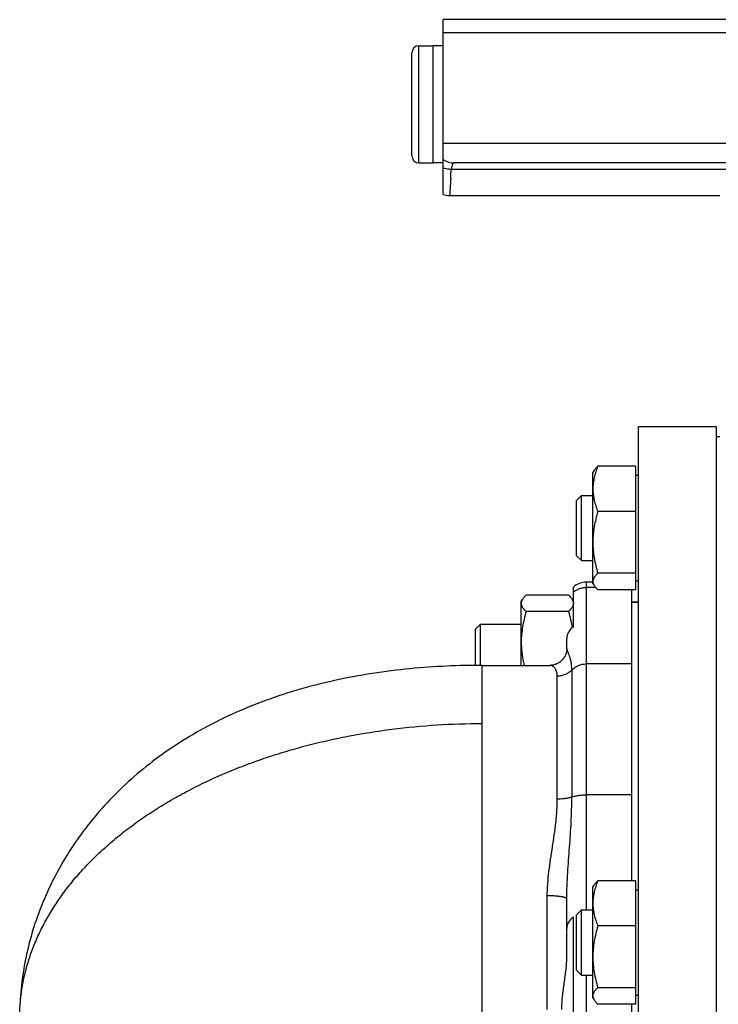
# Model space of a CAD drawing. Units: millimetres. Extents: x -1177 to 837, y -360 to 707.
# Drawn here: x -1168 to -1061, y 166 to 317 of the extents above; entities that cross this region are included whole.
import ezdxf

# ---------------------------------------------------------------- set-up
doc = ezdxf.new("R2010")
doc.units = ezdxf.units.MM
doc.header["$LTSCALE"] = 19.36
doc.layers.get('0').update_dxf_attribs({"linetype": 'CONTINUOUS'})
doc.layers.add('3_ALL_AXES', color=7, linetype='CONTINUOUS')

msp = doc.modelspace()

# ---------------------------------------------------------------- linework, layer by layer
at = {"color": 7, "linetype": 'CONTINUOUS'}
for p, q in [((-1103.4, 290.51), (-1103.4, 317.34)), ((-922.4, 317.34), (-1103.4, 317.34)), ((-920.4, 315.34), (-1103.4, 315.34)), ((-1107.1, 313.34), (-1104.9, 313.34)), ((-1104.9, 295.34), (-1104.9, 313.34)), ((-1108.2, 296.44), (-1108.2, 312.24)), ((-1107.1, 295.34), (-1104.9, 295.34)), ((-1020.9, 295.34), (-1101.69, 295.34)), ((-1102.4, 290.34), (-1060.9, 290.34)), ((-1061.4, 254.84), (-1073.4, 254.84)), ((-1073.4, 49.84), (-1073.4, 254.83)), ((-1061.4, 49.84), (-1061.4, 254.83)), ((-1080.4, 247.77), (-1080.22, 248.07)), ((-1073.8, 248.75), (-1079.64, 248.75)), ((-1073.8, 229.79), (-1073.8, 248.75)), ((-1080.4, 230.77), (-1080.4, 247.77)), ((-1073.8, 247.37), (-1073.4, 247.37)), ((-1082.9, 243.52), (-1082.15, 244.27)), ((-1082.9, 235.02), (-1082.9, 243.52)), ((-1082.15, 234.27), (-1082.15, 244.27)), ((-1082.15, 244.27), (-1080.4, 244.27)), ((-1073.8, 241.81), (-1079.64, 241.81)), ((-1082.9, 235.02), (-1082.15, 234.27)), ((-1082.15, 234.27), (-1080.4, 234.27)), ((-1073.8, 232.33), (-1079.64, 232.33)), ((-1083.4, 224.08), (-1083.4, 230.21)), ((-1080.4, 230.77), (-1080.22, 230.47)), ((-1073.8, 231.17), (-1073.4, 231.17)), ((-1091.4, 228.01), (-1091.22, 228.31)), ((-1084.16, 228.99), (-1090.64, 228.99)), ((-1083.57, 228.31), (-1083.4, 228.01)), ((-1073.8, 229.79), (-1079.64, 229.79)), ((-1074.4, 185.11), (-1074.4, 229.79)), ((-1091.4, 218.19), (-1091.4, 228.01)), ((-1074.4, 227.91), (-1073.4, 227.91)), ((-1084.16, 226.45), (-1090.64, 226.45)), ((-1098.4, 223.76), (-1097.65, 224.51)), ((-1097.65, 218.19), (-1097.65, 224.51)), ((-1097.65, 224.51), (-1091.4, 224.51)), ((-1098.4, 218.19), (-1098.4, 223.76)), ((-1084.4, 220.76), (-1084.4, 222.33)), ((-1073.8, 185.11), (-1079.64, 185.11)), ((-1073.8, 166.15), (-1073.8, 185.11)), ((-1080.4, 184.13), (-1080.22, 184.43)), ((-1080.4, 167.13), (-1080.4, 184.13)), ((-1073.8, 183.73), (-1073.4, 183.73)), ((-1084.4, 173.48), (-1084.4, 182.32)), ((-1082.9, 179.88), (-1082.15, 180.63)), ((-1082.15, 170.63), (-1082.15, 180.63)), ((-1082.15, 180.63), (-1080.4, 180.63)), ((-1083.4, 145.17), (-1083.4, 179.54)), ((-1082.9, 171.38), (-1082.9, 179.88)), ((-1073.8, 178.17), (-1079.64, 178.17)), ((-1082.9, 171.38), (-1082.15, 170.63)), ((-1082.15, 170.63), (-1080.4, 170.63)), ((-1073.8, 168.69), (-1079.64, 168.69)), ((-1080.4, 167.13), (-1080.22, 166.83)), ((-1073.8, 167.53), (-1073.4, 167.53)), ((-1073.8, 166.15), (-1079.64, 166.15)), ((-1074.4, 98.18), (-1074.4, 166.15))]:
    msp.add_line(p, q, dxfattribs=at)
at = {"color": 9, "linetype": 'CONTINUOUS'}
for p, q in [((-1107.1, 295.34), (-1107.1, 313.34)), ((-1021.16, 298.34), (-1103.4, 298.34)), ((-1059.58, 294.34), (-1102.14, 294.34)), ((-1081.4, 180.63), (-1081.4, 230.97)), ((-1080, 230.15), (-1081.4, 230.15)), ((-1073.4, 227.89), (-1074.4, 227.89)), ((-1097.4, 160.87), (-1097.4, 218.19)), ((-1074.4, 218.41), (-1081.4, 218.41)), ((-1085.87, 197.65), (-1085.87, 216.52)), ((-1083.63, 217.46), (-1083.63, 197.97)), ((-1074.4, 198.3), (-1081.4, 198.3)), ((-1087.4, 165.35), (-1087.4, 182.8)), ((-1081.4, 93.7), (-1081.4, 170.63))]:
    msp.add_line(p, q, dxfattribs=at)
at = {"color": 7, "linetype": 'CONTINUOUS'}
for points in [[(-1084.4, 220.76), (-1084.4, 220.71), (-1084.4, 220.65), (-1084.4, 220.6), (-1084.41, 220.54), (-1084.41, 220.48), (-1084.42, 220.42), (-1084.43, 220.36), (-1084.44, 220.3), (-1084.45, 220.24), (-1084.47, 220.17), (-1084.48, 220.11), (-1084.5, 220.05), (-1084.52, 219.98), (-1084.54, 219.92), (-1084.57, 219.86), (-1084.59, 219.79), (-1084.62, 219.73), (-1084.65, 219.67), (-1084.68, 219.61), (-1084.72, 219.55), (-1084.75, 219.48), (-1084.79, 219.42), (-1084.83, 219.36), (-1084.87, 219.31), (-1084.91, 219.25), (-1084.95, 219.19), (-1085, 219.13), (-1085.05, 219.08), (-1085.09, 219.03), (-1085.14, 218.97), (-1085.2, 218.92), (-1085.25, 218.87), (-1085.3, 218.83), (-1085.36, 218.78), (-1085.41, 218.73), (-1085.47, 218.69), (-1085.53, 218.65), (-1085.59, 218.61), (-1085.65, 218.57), (-1085.71, 218.54), (-1085.77, 218.5), (-1085.84, 218.47), (-1085.9, 218.44), (-1085.96, 218.41), (-1086.03, 218.38), (-1086.09, 218.36), (-1086.16, 218.33), (-1086.22, 218.31), (-1086.29, 218.29), (-1086.35, 218.27), (-1086.42, 218.26), (-1086.49, 218.24), (-1086.55, 218.23), (-1086.62, 218.22), (-1086.68, 218.21), (-1086.75, 218.2), (-1086.81, 218.2), (-1086.88, 218.19), (-1086.94, 218.19), (-1086.99, 218.19)], [(-1097.4, 218.19), (-1098.04, 218.19), (-1098.72, 218.18), (-1099.4, 218.17), (-1100.08, 218.16), (-1100.76, 218.14), (-1101.45, 218.12), (-1102.14, 218.1), (-1102.84, 218.07), (-1103.54, 218.03), (-1104.24, 217.99), (-1104.94, 217.95), (-1105.64, 217.9), (-1106.35, 217.85), (-1107.06, 217.79), (-1107.78, 217.73), (-1108.49, 217.66), (-1109.21, 217.59), (-1109.92, 217.51), (-1110.65, 217.43), (-1111.37, 217.34), (-1112.09, 217.25), (-1112.81, 217.15), (-1113.54, 217.05), (-1114.27, 216.94), (-1114.99, 216.82), (-1115.72, 216.7), (-1116.45, 216.57), (-1117.18, 216.44), (-1117.91, 216.3), (-1118.64, 216.15), (-1119.37, 216), (-1120.09, 215.84), (-1120.82, 215.68), (-1121.54, 215.51), (-1122.27, 215.34), (-1122.98, 215.16), (-1123.7, 214.97), (-1124.41, 214.78), (-1125.12, 214.58), (-1125.83, 214.37), (-1126.54, 214.16), (-1127.23, 213.95), (-1127.93, 213.72), (-1128.62, 213.5), (-1129.31, 213.26), (-1129.99, 213.02), (-1130.66, 212.78), (-1131.33, 212.53), (-1132, 212.28), (-1132.66, 212.02), (-1133.31, 211.75), (-1133.96, 211.48), (-1134.6, 211.21), (-1135.23, 210.93), (-1135.86, 210.65), (-1136.48, 210.36), (-1137.09, 210.07), (-1137.7, 209.77), (-1138.3, 209.47), (-1138.9, 209.17), (-1139.49, 208.86), (-1140.07, 208.54), (-1140.64, 208.23), (-1141.21, 207.91), (-1141.77, 207.58), (-1142.33, 207.25), (-1142.88, 206.92), (-1143.42, 206.58), (-1143.96, 206.24), (-1144.49, 205.9), (-1145.01, 205.55), (-1145.52, 205.2), (-1146.04, 204.85), (-1146.54, 204.49), (-1147.04, 204.13), (-1147.53, 203.76), (-1148.01, 203.4), (-1148.49, 203.03), (-1148.97, 202.65), (-1149.43, 202.27), (-1149.9, 201.89), (-1150.35, 201.51), (-1150.8, 201.12), (-1151.24, 200.73), (-1151.68, 200.34), (-1152.11, 199.94), (-1152.54, 199.54), (-1152.96, 199.14), (-1153.38, 198.73), (-1153.79, 198.32), (-1154.19, 197.91), (-1154.59, 197.5), (-1154.98, 197.08), (-1155.37, 196.66), (-1155.75, 196.24), (-1156.12, 195.81), (-1156.49, 195.38), (-1156.86, 194.95), (-1157.22, 194.52), (-1157.57, 194.08), (-1157.92, 193.64), (-1158.26, 193.2), (-1158.59, 192.76), (-1158.92, 192.31), (-1159.25, 191.86), (-1159.57, 191.41), (-1159.88, 190.96), (-1160.19, 190.5), (-1160.49, 190.04), (-1160.79, 189.58), (-1161.08, 189.12), (-1161.37, 188.66), (-1161.65, 188.19), (-1161.92, 187.72), (-1162.19, 187.25), (-1162.45, 186.78), (-1162.71, 186.31), (-1162.96, 185.83), (-1163.21, 185.36), (-1163.45, 184.88), (-1163.68, 184.4), (-1163.91, 183.92), (-1164.13, 183.43), (-1164.35, 182.95), (-1164.56, 182.46), (-1164.77, 181.98), (-1164.97, 181.49), (-1165.16, 181), (-1165.35, 180.51), (-1165.53, 180.02), (-1165.71, 179.53), (-1165.88, 179.03), (-1166.05, 178.54), (-1166.21, 178.04), (-1166.36, 177.55), (-1166.51, 177.05), (-1166.65, 176.55), (-1166.79, 176.06), (-1166.92, 175.56), (-1167.05, 175.06), (-1167.17, 174.56), (-1167.28, 174.06), (-1167.39, 173.55), (-1167.5, 173.05), (-1167.59, 172.55), (-1167.69, 172.05), (-1167.77, 171.55), (-1167.85, 171.04), (-1167.93, 170.54), (-1168, 170.03), (-1168.06, 169.53), (-1168.12, 169.02), (-1168.17, 168.52), (-1168.22, 168.01), (-1168.26, 167.51), (-1168.3, 167), (-1168.33, 166.5), (-1168.35, 165.99)]]:
    msp.add_lwpolyline(points, dxfattribs=at)
for centre, radius, start, end in [((-1107.1, 312.24), 1.1, 90, 180), ((-1107.1, 296.44), 1.1, 180, 270), ((-1102.4, 293.34), 3, 250.5288, 270), ((-1081.4, 227.97), 3, 90, 131.8103)]:
    msp.add_arc(centre, radius, start, end, dxfattribs=at)
at = {"color": 9, "linetype": 'CONTINUOUS'}
for centre, radius, start, end in [((-1101.69, 298.3), 2.96, 234.905, 269.9817), ((-1262.19, 302.41), 160.24, 356.636, 357.1134)]:
    msp.add_arc(centre, radius, start, end, dxfattribs=at)
at = {"color": 7, "linetype": 'CONTINUOUS'}
for centre in [(-1081.4, 222.33), (-1081.4, 177.78)]:
    msp.add_ellipse(centre, major_axis=(3, 0), ratio=0.786357, start_param=2.300524, end_param=3.141593, dxfattribs=at)
at = {"color": 9, "linetype": 'CONTINUOUS'}
for points, knots in [([(-1101.69, 295.34), (-1101.72, 295.34), (-1101.78, 295.32), (-1101.85, 295.27), (-1101.91, 295.19), (-1101.97, 295.07), (-1102.03, 294.93), (-1102.07, 294.75), (-1102.11, 294.55), (-1102.13, 294.41), (-1102.14, 294.34)], [0, 0, 0, 0, 0.067043, 0.141292, 0.231005, 0.34075, 0.472529, 0.626798, 0.803026, 1, 1, 1, 1]), ([(-1102.14, 294.34), (-1102.25, 294.34), (-1102.68, 294.37), (-1103.1, 294.46), (-1103.4, 294.57)], [0, 0, 0, 0, 0.253363, 1, 1, 1, 1]), ([(-1102.22, 293), (-1102.23, 292.8), (-1102.25, 292.42), (-1102.28, 291.96), (-1102.3, 291.63), (-1102.32, 291.41), (-1102.33, 291.21), (-1102.35, 291.03), (-1102.36, 290.87), (-1102.37, 290.73), (-1102.37, 290.63), (-1102.38, 290.56), (-1102.38, 290.51), (-1102.39, 290.47), (-1102.39, 290.43), (-1102.39, 290.4), (-1102.39, 290.38), (-1102.39, 290.36), (-1102.39, 290.35), (-1102.39, 290.35), (-1102.4, 290.34), (-1102.4, 290.34), (-1102.4, 290.34), (-1102.4, 290.34), (-1102.4, 290.34), (-1102.4, 290.34)], [0, 0, 0, 0, 0.22722, 0.427637, 0.517333, 0.599796, 0.674874, 0.742428, 0.802334, 0.854481, 0.898771, 0.917944, 0.935122, 0.950299, 0.963466, 0.974618, 0.98375, 0.990857, 0.99365, 0.995936, 0.997714, 0.998984, 0.999428, 0.999746, 1, 1, 1, 1]), ([(-1083.4, 229.43), (-1083.26, 229.55), (-1082.96, 229.75), (-1082.47, 229.98), (-1081.94, 230.12), (-1081.58, 230.15), (-1081.4, 230.15)], [0, 0, 0, 0, 0.247314, 0.496828, 0.747978, 1, 1, 1, 1]), ([(-1083.63, 217.46), (-1083.63, 217.67), (-1083.65, 218.07), (-1083.72, 218.65), (-1083.84, 219.15), (-1083.97, 219.6), (-1084.1, 219.93), (-1084.19, 220.17), (-1084.26, 220.32), (-1084.31, 220.45), (-1084.35, 220.56), (-1084.37, 220.63), (-1084.39, 220.68), (-1084.39, 220.72), (-1084.4, 220.74), (-1084.4, 220.76)], [0, 0, 0, 0, 0.184303, 0.352864, 0.506232, 0.644069, 0.765018, 0.818469, 0.866755, 0.909453, 0.946116, 0.962053, 0.976341, 0.988974, 1, 1, 1, 1]), ([(-1085.87, 216.52), (-1085.87, 216.65), (-1085.88, 216.9), (-1085.96, 217.24), (-1086.08, 217.53), (-1086.23, 217.77), (-1086.41, 217.96), (-1086.6, 218.09), (-1086.8, 218.17), (-1086.93, 218.19), (-1086.99, 218.19)], [0, 0, 0, 0, 0.177129, 0.334323, 0.474917, 0.601882, 0.717227, 0.8219, 0.916117, 1, 1, 1, 1]), ([(-1083.63, 217.46), (-1083.49, 217.61), (-1083.18, 217.88), (-1082.63, 218.18), (-1082.03, 218.37), (-1081.61, 218.41), (-1081.4, 218.41)], [0, 0, 0, 0, 0.246607, 0.495944, 0.747396, 1, 1, 1, 1]), ([(-1083.63, 217.46), (-1083.77, 217.32), (-1084.09, 217.05), (-1084.64, 216.75), (-1085.24, 216.56), (-1085.66, 216.52), (-1085.87, 216.52)], [0, 0, 0, 0, 0.246607, 0.495944, 0.747396, 1, 1, 1, 1]), ([(-1168.4, 164), (-1168.4, 164.74), (-1168.34, 166.23), (-1168.08, 168.45), (-1167.65, 170.66), (-1167.06, 172.85), (-1166.29, 175.02), (-1165.36, 177.16), (-1164.26, 179.28), (-1163, 181.35), (-1161.59, 183.38), (-1160.02, 185.37), (-1158.3, 187.3), (-1156.43, 189.18), (-1154.42, 190.99), (-1152.28, 192.74), (-1150, 194.42), (-1147.6, 196.03), (-1145.07, 197.56), (-1142.43, 199.01), (-1139.68, 200.38), (-1136.83, 201.66), (-1133.89, 202.84), (-1130.86, 203.94), (-1127.74, 204.93), (-1124.56, 205.83), (-1121.31, 206.63), (-1116.88, 207.56), (-1111.23, 208.46), (-1104.35, 209.11), (-1099.72, 209.26), (-1097.4, 209.26)], [0, 0, 0, 0, 0.024045, 0.048175, 0.072471, 0.097014, 0.121877, 0.14713, 0.172835, 0.199046, 0.22581, 0.253165, 0.281143, 0.309766, 0.339051, 0.369004, 0.399628, 0.430918, 0.462863, 0.495447, 0.528648, 0.562441, 0.596796, 0.631678, 0.667051, 0.702873, 0.739102, 0.775692, 0.849752, 0.924661, 1, 1, 1, 1]), ([(-1083.63, 197.97), (-1083.56, 198), (-1083.4, 198.05), (-1083.16, 198.12), (-1082.9, 198.17), (-1082.52, 198.24), (-1082.01, 198.29), (-1081.6, 198.3), (-1081.4, 198.3)], [0, 0, 0, 0, 0.103053, 0.214496, 0.333417, 0.458766, 0.723971, 1, 1, 1, 1]), ([(-1087.4, 182.8), (-1087.4, 183.11), (-1087.38, 183.74), (-1087.31, 184.99), (-1087.15, 186.56), (-1086.89, 188.43), (-1086.6, 190.3), (-1086.32, 192.15), (-1086.11, 193.7), (-1085.99, 194.93), (-1085.92, 195.84), (-1085.88, 196.75), (-1085.87, 197.35), (-1085.87, 197.65)], [0, 0, 0, 0, 0.062691, 0.125638, 0.252049, 0.378756, 0.505281, 0.631155, 0.755892, 0.817684, 0.879006, 0.939797, 1, 1, 1, 1]), ([(-1083.63, 197.97), (-1083.71, 197.95), (-1083.86, 197.9), (-1084.1, 197.83), (-1084.37, 197.78), (-1084.75, 197.71), (-1085.25, 197.66), (-1085.66, 197.65), (-1085.87, 197.65)], [0, 0, 0, 0, 0.103053, 0.214496, 0.333417, 0.458766, 0.723971, 1, 1, 1, 1]), ([(-1084.4, 182.32), (-1084.4, 182.98), (-1084.37, 184.31), (-1084.26, 186.3), (-1084.13, 188.28), (-1083.98, 190.25), (-1083.84, 192.2), (-1083.73, 194.14), (-1083.65, 196.06), (-1083.63, 197.34), (-1083.63, 197.97)], [0, 0, 0, 0, 0.127567, 0.254634, 0.381071, 0.506763, 0.631605, 0.755493, 0.878324, 1, 1, 1, 1]), ([(-1084.4, 182.32), (-1084.4, 182.33), (-1084.4, 182.34), (-1084.41, 182.37), (-1084.43, 182.39), (-1084.45, 182.41), (-1084.49, 182.44), (-1084.53, 182.46), (-1084.57, 182.48), (-1084.65, 182.51), (-1084.76, 182.55), (-1084.91, 182.59), (-1085.08, 182.63), (-1085.28, 182.66), (-1085.5, 182.69), (-1085.73, 182.72), (-1085.99, 182.74), (-1086.35, 182.77), (-1086.82, 182.79), (-1087.2, 182.8), (-1087.4, 182.8)], [0, 0, 0, 0, 0.007692, 0.016041, 0.025564, 0.036604, 0.049372, 0.06399, 0.080525, 0.099008, 0.141813, 0.19227, 0.250054, 0.314715, 0.385703, 0.462393, 0.54409, 0.630044, 0.811496, 1, 1, 1, 1])]:
    msp.add_open_spline(points, degree=3, knots=knots, dxfattribs=at)
at = {"color": 7, "linetype": 'CONTINUOUS'}
for points, knots in [([(-1079.64, 248.75), (-1079.75, 248.47), (-1079.96, 247.9), (-1080.2, 247.04), (-1080.36, 246.16), (-1080.4, 245.57), (-1080.4, 245.28)], [0, 0, 0, 0, 0.254143, 0.505126, 0.753377, 1, 1, 1, 1]), ([(-1080.22, 248.07), (-1080.19, 248.13), (-1080.11, 248.25), (-1079.97, 248.42), (-1079.81, 248.59), (-1079.7, 248.69), (-1079.64, 248.75)], [0, 0, 0, 0, 0.227994, 0.470747, 0.728293, 1, 1, 1, 1]), ([(-1080.4, 245.28), (-1080.4, 244.99), (-1080.36, 244.4), (-1080.2, 243.52), (-1079.96, 242.65), (-1079.75, 242.09), (-1079.64, 241.81)], [0, 0, 0, 0, 0.246622, 0.494872, 0.745856, 1, 1, 1, 1]), ([(-1079.64, 241.81), (-1079.75, 241.42), (-1079.96, 240.65), (-1080.21, 239.47), (-1080.36, 238.27), (-1080.4, 237.47), (-1080.4, 237.07)], [0, 0, 0, 0, 0.250322, 0.500398, 0.750262, 1, 1, 1, 1]), ([(-1080.4, 237.07), (-1080.4, 236.67), (-1080.36, 235.87), (-1080.21, 234.67), (-1079.96, 233.49), (-1079.75, 232.71), (-1079.64, 232.33)], [0, 0, 0, 0, 0.249737, 0.4996, 0.749677, 1, 1, 1, 1]), ([(-1079.64, 232.33), (-1079.69, 232.28), (-1079.8, 232.18), (-1079.95, 232.02), (-1080.08, 231.86), (-1080.19, 231.71), (-1080.28, 231.55), (-1080.35, 231.38), (-1080.39, 231.22), (-1080.4, 231.11), (-1080.4, 231.06)], [0, 0, 0, 0, 0.148931, 0.290738, 0.425097, 0.55195, 0.671645, 0.785083, 0.893815, 1, 1, 1, 1]), ([(-1080.4, 231.06), (-1080.4, 231.01), (-1080.39, 230.91), (-1080.34, 230.71), (-1080.28, 230.56), (-1080.22, 230.47)], [0, 0, 0, 0, 0.238973, 0.4828, 1, 1, 1, 1]), ([(-1080.22, 230.47), (-1080.19, 230.41), (-1080.11, 230.29), (-1079.97, 230.12), (-1079.81, 229.95), (-1079.7, 229.84), (-1079.64, 229.79)], [0, 0, 0, 0, 0.227994, 0.470747, 0.728293, 1, 1, 1, 1]), ([(-1091.22, 228.31), (-1091.28, 228.22), (-1091.34, 228.07), (-1091.39, 227.87), (-1091.4, 227.77), (-1091.4, 227.72)], [0, 0, 0, 0, 0.517199, 0.761028, 1, 1, 1, 1]), ([(-1090.64, 228.99), (-1090.7, 228.94), (-1090.81, 228.83), (-1090.97, 228.66), (-1091.11, 228.49), (-1091.19, 228.37), (-1091.22, 228.31)], [0, 0, 0, 0, 0.271706, 0.529252, 0.772005, 1, 1, 1, 1]), ([(-1084.16, 228.99), (-1084.09, 228.94), (-1083.98, 228.83), (-1083.82, 228.66), (-1083.68, 228.49), (-1083.6, 228.37), (-1083.57, 228.31)], [0, 0, 0, 0, 0.271706, 0.529252, 0.772005, 1, 1, 1, 1]), ([(-1083.57, 228.31), (-1083.52, 228.22), (-1083.45, 228.07), (-1083.4, 227.87), (-1083.4, 227.77), (-1083.4, 227.72)], [0, 0, 0, 0, 0.517199, 0.761028, 1, 1, 1, 1]), ([(-1091.4, 227.72), (-1091.4, 227.67), (-1091.39, 227.56), (-1091.35, 227.4), (-1091.28, 227.23), (-1091.19, 227.07), (-1091.08, 226.92), (-1090.95, 226.76), (-1090.8, 226.6), (-1090.69, 226.5), (-1090.64, 226.45)], [0, 0, 0, 0, 0.106185, 0.214915, 0.328353, 0.448049, 0.574902, 0.709261, 0.851068, 1, 1, 1, 1]), ([(-1083.4, 227.72), (-1083.4, 227.67), (-1083.4, 227.56), (-1083.45, 227.4), (-1083.51, 227.23), (-1083.6, 227.07), (-1083.71, 226.92), (-1083.84, 226.76), (-1083.99, 226.6), (-1084.1, 226.5), (-1084.16, 226.45)], [0, 0, 0, 0, 0.106185, 0.214915, 0.328353, 0.448049, 0.574902, 0.709261, 0.851068, 1, 1, 1, 1]), ([(-1090.64, 226.45), (-1090.75, 226.07), (-1090.96, 225.29), (-1091.21, 224.11), (-1091.36, 222.91), (-1091.4, 222.11), (-1091.4, 221.71)], [0, 0, 0, 0, 0.250322, 0.500398, 0.750262, 1, 1, 1, 1]), ([(-1084.16, 226.45), (-1084.03, 226.04), (-1083.81, 225.21), (-1083.64, 224.37), (-1083.57, 223.95)], [0, 0, 0, 0, 0.500263, 1, 1, 1, 1]), ([(-1091.4, 221.71), (-1091.4, 221.41), (-1091.38, 220.82), (-1091.29, 219.94), (-1091.15, 219.06), (-1091.03, 218.48), (-1090.96, 218.19)], [0, 0, 0, 0, 0.249846, 0.49976, 0.749799, 1, 1, 1, 1]), ([(-1079.64, 185.11), (-1079.75, 184.83), (-1079.96, 184.26), (-1080.2, 183.4), (-1080.36, 182.52), (-1080.4, 181.93), (-1080.4, 181.64)], [0, 0, 0, 0, 0.254143, 0.505126, 0.753377, 1, 1, 1, 1]), ([(-1080.22, 184.43), (-1080.19, 184.49), (-1080.11, 184.61), (-1079.97, 184.78), (-1079.81, 184.95), (-1079.7, 185.06), (-1079.64, 185.11)], [0, 0, 0, 0, 0.227994, 0.470747, 0.728293, 1, 1, 1, 1]), ([(-1080.4, 181.64), (-1080.4, 181.35), (-1080.36, 180.76), (-1080.2, 179.88), (-1079.96, 179.01), (-1079.75, 178.45), (-1079.64, 178.17)], [0, 0, 0, 0, 0.246622, 0.494872, 0.745856, 1, 1, 1, 1]), ([(-1079.64, 178.17), (-1079.75, 177.78), (-1079.96, 177.01), (-1080.21, 175.83), (-1080.36, 174.63), (-1080.4, 173.83), (-1080.4, 173.43)], [0, 0, 0, 0, 0.250322, 0.500398, 0.750262, 1, 1, 1, 1]), ([(-1085.16, 165.35), (-1085.16, 165.52), (-1085.16, 165.86), (-1085.13, 166.54), (-1085.06, 167.39), (-1084.94, 168.4), (-1084.75, 169.75), (-1084.55, 171.1), (-1084.42, 172.46), (-1084.4, 173.14), (-1084.4, 173.48)], [0, 0, 0, 0, 0.062339, 0.1247, 0.249555, 0.374651, 0.49992, 0.750368, 0.875294, 1, 1, 1, 1]), ([(-1080.4, 173.43), (-1080.4, 173.03), (-1080.36, 172.23), (-1080.21, 171.03), (-1079.96, 169.85), (-1079.75, 169.07), (-1079.64, 168.69)], [0, 0, 0, 0, 0.249737, 0.4996, 0.749677, 1, 1, 1, 1]), ([(-1079.64, 168.69), (-1079.69, 168.64), (-1079.8, 168.54), (-1079.95, 168.38), (-1080.08, 168.22), (-1080.19, 168.07), (-1080.28, 167.91), (-1080.35, 167.74), (-1080.39, 167.58), (-1080.4, 167.47), (-1080.4, 167.42)], [0, 0, 0, 0, 0.148931, 0.290738, 0.425097, 0.55195, 0.671645, 0.785083, 0.893815, 1, 1, 1, 1]), ([(-1080.4, 167.42), (-1080.4, 167.37), (-1080.39, 167.27), (-1080.34, 167.07), (-1080.28, 166.92), (-1080.22, 166.83)], [0, 0, 0, 0, 0.238973, 0.4828, 1, 1, 1, 1]), ([(-1080.22, 166.83), (-1080.19, 166.77), (-1080.11, 166.65), (-1079.97, 166.48), (-1079.81, 166.31), (-1079.7, 166.2), (-1079.64, 166.15)], [0, 0, 0, 0, 0.227994, 0.470747, 0.728293, 1, 1, 1, 1])]:
    msp.add_open_spline(points, degree=3, knots=knots, dxfattribs=at)
at = {"layer": '3_ALL_AXES', "color": 7, "linetype": 'CONTINUOUS'}
for p, q in [((-1104.9, 295.34), (-1104.9, 313.34)), ((-1103.4, 313.34), (-1104.9, 313.34)), ((-1103.4, 295.34), (-1104.9, 295.34)), ((-1061.4, 253.34), (-1060.9, 253.34)), ((-1080.4, 230.97), (-1081.4, 230.97)), ((-1097.4, 218.19), (-1086.99, 218.19))]:
    msp.add_line(p, q, dxfattribs=at)

doc.saveas('drawing.dxf')
